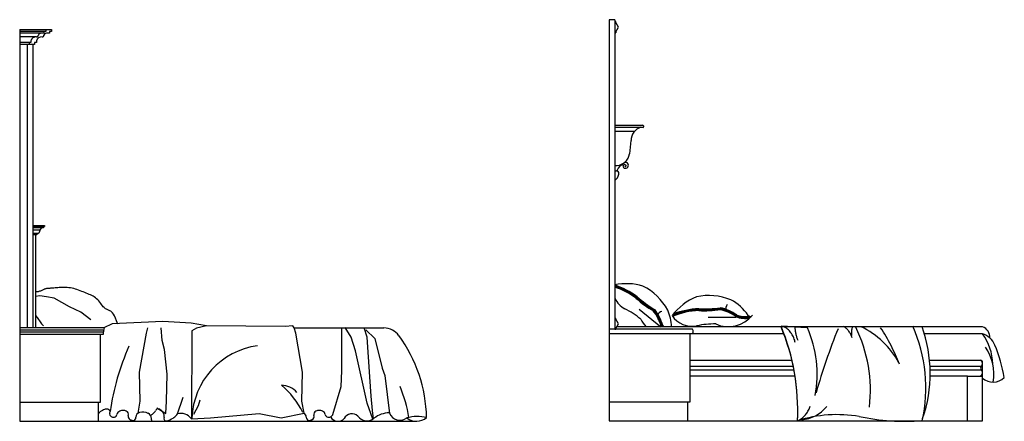
# Model space of a CAD drawing. Units: metres. Extents: x 347 to 408.6, y 4.3 to 19.3.
# Drawn here: x 403.2 to 408.4, y 10.8 to 12.9 of the extents above; entities that cross this region are included whole.
import ezdxf

# ---------------------------------------------------------------- set-up
doc = ezdxf.new("R2010")
doc.units = ezdxf.units.M
doc.linetypes.add('CENTER', pattern=[50.8, 31.75, -6.35, 6.35, -6.35])
doc.linetypes.add('DASHED2', pattern=[0.375, 0.25, -0.125])
doc.layers.add('lines', color=2, linetype='Continuous')

msp = doc.modelspace()

# ---------------------------------------------------------------- linework, layer by layer
at = {"layer": 'lines'}
for p, q in [((406.3199, 12.9126), (406.3199, 10.7626)), ((406.3499, 12.9126), (406.3199, 12.9126)), ((406.3499, 12.9126), (406.3499, 11.2526)), ((406.3499, 12.9026), (406.3549, 12.9026)), ((406.3549, 12.8976), (406.3549, 12.9026)), ((406.3699, 12.8726), (406.3549, 12.8976)), ((406.3549, 12.8476), (406.3699, 12.8726)), ((403.1617, 12.8598), (403.1617, 10.7598)), ((403.2917, 12.8498), (403.1617, 12.8498)), ((403.2776, 12.8403), (403.1617, 12.8403)), ((403.2517, 12.8198), (403.1617, 12.8198)), ((403.1917, 12.8598), (403.3317, 12.8598)), ((403.3217, 12.8398), (403.3117, 12.8398)), ((403.3317, 12.8498), (403.3217, 12.8498)), ((403.3217, 12.8498), (403.3217, 12.8398)), ((403.3317, 12.8598), (403.3317, 12.8498)), ((406.3499, 12.8426), (406.3549, 12.8426)), ((406.3549, 12.8476), (406.3549, 12.8426)), ((403.2117, 12.7898), (403.1617, 12.7898)), ((403.2417, 12.7798), (403.1917, 12.7798)), ((403.2317, 12.7798), (403.2317, 11.2598)), ((403.2517, 12.7898), (403.2417, 12.7898)), ((403.2417, 12.7898), (403.2417, 12.7798)), ((403.2517, 12.7998), (403.2517, 12.7898)), ((406.3499, 12.3478), (406.4984, 12.3478)), ((406.3499, 12.3359), (406.4984, 12.3359)), ((406.3499, 12.3141), (406.4557, 12.3141)), ((406.3499, 12.13), (406.3624, 12.13)), ((403.2317, 11.8098), (403.2954, 11.8098)), ((403.2891, 11.8036), (403.2317, 11.8036)), ((403.2875, 11.7973), (403.2317, 11.7973)), ((403.2702, 11.7835), (403.2317, 11.7835)), ((403.2529, 11.7661), (403.2317, 11.7661)), ((403.2592, 11.7661), (403.2529, 11.7661)), ((403.2529, 11.7661), (403.2529, 11.7598)), ((403.2891, 11.7973), (403.2875, 11.7973)), ((403.2954, 11.8036), (403.2891, 11.8036)), ((403.2891, 11.8036), (403.2891, 11.7973)), ((403.2954, 11.8098), (403.2954, 11.8036)), ((403.2529, 11.7598), (403.2317, 11.7598)), ((403.2467, 11.7598), (403.2467, 11.2598)), ((403.2491, 11.4526), (403.2453, 11.4524)), ((403.2529, 11.4529), (403.2491, 11.4526)), ((403.2568, 11.4535), (403.2529, 11.4529)), ((403.2607, 11.4543), (403.2568, 11.4535)), ((403.2646, 11.4552), (403.2607, 11.4543)), ((403.2685, 11.4563), (403.2646, 11.4552)), ((403.2724, 11.4576), (403.2685, 11.4563)), ((403.2762, 11.459), (403.2724, 11.4576)), ((403.2799, 11.4606), (403.2762, 11.459)), ((403.2835, 11.4622), (403.2799, 11.4606)), ((403.287, 11.4638), (403.2835, 11.4622)), ((403.2904, 11.4654), (403.287, 11.4638)), ((403.2936, 11.4669), (403.2904, 11.4654)), ((403.2966, 11.4683), (403.2936, 11.4669)), ((403.2995, 11.4695), (403.2966, 11.4683)), ((403.3022, 11.4704), (403.2995, 11.4695)), ((403.3047, 11.4711), (403.3022, 11.4704)), ((403.3072, 11.4715), (403.3047, 11.4711)), ((403.3097, 11.4718), (403.3072, 11.4715)), ((403.3123, 11.4719), (403.3097, 11.4718)), ((403.3153, 11.472), (403.3123, 11.4719)), ((403.3186, 11.4721), (403.3153, 11.472)), ((403.3224, 11.4722), (403.3186, 11.4721)), ((403.3268, 11.4724), (403.3224, 11.4722)), ((403.3319, 11.4727), (403.3268, 11.4724)), ((403.3376, 11.4732), (403.3319, 11.4727)), ((403.344, 11.4738), (403.3376, 11.4732)), ((403.3509, 11.4744), (403.344, 11.4738)), ((403.3582, 11.475), (403.3509, 11.4744)), ((403.3658, 11.4755), (403.3582, 11.475)), ((403.3738, 11.476), (403.3658, 11.4755)), ((403.382, 11.4764), (403.3738, 11.476)), ((403.3904, 11.4766), (403.382, 11.4764)), ((403.3989, 11.4767), (403.3904, 11.4766)), ((403.4075, 11.4765), (403.3989, 11.4767)), ((403.4161, 11.476), (403.4075, 11.4765)), ((403.4249, 11.4752), (403.4161, 11.476)), ((403.4336, 11.4741), (403.4249, 11.4752)), ((403.4424, 11.4726), (403.4336, 11.4741)), ((403.4512, 11.4707), (403.4424, 11.4726)), ((403.4599, 11.4684), (403.4512, 11.4707)), ((403.4686, 11.4657), (403.4599, 11.4684)), ((403.4772, 11.4627), (403.4686, 11.4657)), ((403.4857, 11.4595), (403.4772, 11.4627)), ((403.494, 11.4561), (403.4857, 11.4595)), ((403.5023, 11.4527), (403.494, 11.4561)), ((403.5104, 11.4493), (403.5023, 11.4527)), ((403.5183, 11.446), (403.5104, 11.4493)), ((403.2691, 11.4315), (403.247, 11.4285)), ((403.3061, 11.4271), (403.2691, 11.4315)), ((403.3461, 11.4197), (403.3061, 11.4271)), ((403.4289, 11.3739), (403.3461, 11.4197)), ((403.526, 11.4429), (403.5183, 11.446)), ((403.5336, 11.4398), (403.526, 11.4429)), ((403.5409, 11.4366), (403.5336, 11.4398)), ((403.548, 11.4334), (403.5409, 11.4366)), ((403.5548, 11.4298), (403.548, 11.4334)), ((403.5615, 11.4259), (403.5548, 11.4298)), ((403.5678, 11.4214), (403.5615, 11.4259)), ((403.574, 11.4164), (403.5678, 11.4214)), ((403.5798, 11.4106), (403.574, 11.4164)), ((403.5854, 11.4044), (403.5798, 11.4106)), ((403.5908, 11.3979), (403.5854, 11.4044)), ((403.5959, 11.3914), (403.5908, 11.3979)), ((403.4896, 11.3443), (403.4289, 11.3739)), ((403.543, 11.3041), (403.4896, 11.3443)), ((403.6007, 11.3849), (403.5959, 11.3914)), ((403.6054, 11.3789), (403.6007, 11.3849)), ((403.6098, 11.3735), (403.6054, 11.3789)), ((403.6141, 11.3689), (403.6098, 11.3735)), ((403.6181, 11.3652), (403.6141, 11.3689)), ((403.622, 11.3624), (403.6181, 11.3652)), ((403.6259, 11.3602), (403.622, 11.3624)), ((403.6297, 11.3584), (403.6259, 11.3602)), ((403.6334, 11.3569), (403.6297, 11.3584)), ((403.6373, 11.3554), (403.6334, 11.3569)), ((403.6413, 11.3537), (403.6373, 11.3554)), ((403.6454, 11.3517), (403.6413, 11.3537)), ((403.6497, 11.349), (403.6454, 11.3517)), ((403.6543, 11.3454), (403.6497, 11.349)), ((403.6591, 11.3404), (403.6543, 11.3454)), ((406.4805, 11.3602), (406.5962, 11.2656)), ((403.2466, 11.3273), (403.2554, 11.3151)), ((403.2554, 11.3151), (403.2623, 11.3056)), ((403.2623, 11.3056), (403.2676, 11.2983)), ((403.2676, 11.2983), (403.2718, 11.2925)), ((403.2718, 11.2925), (403.2756, 11.2875)), ((403.9283, 11.2938), (403.6574, 11.2811)), ((403.6641, 11.3335), (403.6591, 11.3404)), ((403.6695, 11.3245), (403.6641, 11.3335)), ((403.6751, 11.3128), (403.6695, 11.3245)), ((403.681, 11.2981), (403.6751, 11.3128)), ((403.6873, 11.28), (403.681, 11.2981)), ((404.0809, 11.2854), (403.9283, 11.2938)), ((406.3499, 11.3126), (406.3549, 11.3126)), ((406.3549, 11.3076), (406.3549, 11.3126)), ((406.3699, 11.2826), (406.3549, 11.3076)), ((406.8501, 11.3177), (406.9995, 11.3169)), ((403.6117, 11.2598), (403.1617, 11.2598)), ((403.6117, 11.2478), (403.1617, 11.2478)), ((403.6104, 11.2368), (403.1617, 11.2368)), ((403.2756, 11.2875), (403.2793, 11.2826)), ((403.2793, 11.2826), (403.2835, 11.2773)), ((403.2835, 11.2773), (403.2887, 11.2707)), ((403.6574, 11.2811), (403.6117, 11.2598)), ((403.8411, 11.2322), (403.849, 11.2598)), ((403.9258, 11.1918), (403.9193, 11.2598)), ((404.1627, 11.2715), (404.0809, 11.2854)), ((404.0847, 11.2443), (404.0815, 10.7733)), ((404.1094, 11.2591), (404.0847, 11.2443)), ((404.1627, 11.2715), (404.1094, 11.2591)), ((404.5839, 11.2674), (404.1627, 11.2715)), ((404.6249, 11.2709), (404.5839, 11.2674)), ((404.6328, 11.2598), (404.6249, 11.2709)), ((404.6328, 11.2598), (405.1127, 11.2598)), ((404.6407, 11.2322), (404.6328, 11.2598)), ((404.8874, 11.1292), (404.8874, 11.2598)), ((404.9383, 11.2102), (404.9052, 11.2616)), ((405.023, 11.2102), (405.0077, 11.2598)), ((405.0156, 11.2506), (405.0635, 11.2028)), ((406.7658, 11.2526), (406.3199, 11.2526)), ((406.3499, 11.2526), (406.3549, 11.2526)), ((406.3549, 11.2576), (406.3699, 11.2826)), ((406.3549, 11.2576), (406.3549, 11.2526)), ((408.3199, 11.2665), (406.3603, 11.2665)), ((403.6086, 11.2248), (403.1617, 11.2248)), ((403.5936, 11.2248), (403.5936, 10.8598)), ((403.8043, 11.0226), (403.8411, 11.2322)), ((403.9368, 11.144), (403.9258, 11.1918)), ((404.6775, 11.0226), (404.6407, 11.2322)), ((404.9604, 11.1366), (404.9383, 11.2102)), ((405.0377, 10.9969), (405.023, 11.2102)), ((405.0635, 11.2028), (405.104, 11.0447)), ((406.7658, 11.2276), (406.3199, 11.2276)), ((406.7518, 11.2276), (406.7518, 10.8626)), ((407.2568, 11.2276), (406.7658, 11.2276)), ((408.3199, 11.2276), (408.0088, 11.2276)), ((403.9515, 11.0116), (403.9368, 11.144)), ((405.023, 10.8571), (404.9604, 11.1366)), ((404.8874, 11.03), (404.8874, 11.1292)), ((406.7518, 11.087), (407.2994, 11.087)), ((408.0365, 11.087), (408.3099, 11.087)), ((404.8837, 10.9454), (404.8874, 11.03)), ((405.104, 11.0447), (405.1187, 11.0042)), ((406.7518, 11.0545), (407.3065, 11.0545)), ((406.7518, 11.0345), (407.3104, 11.0345)), ((408.0389, 11.0545), (408.3134, 11.0545)), ((408.0397, 11.0345), (408.3135, 11.0345)), ((408.3199, 10.9913), (408.3199, 11.077)), ((403.808, 10.8681), (403.8043, 11.0226)), ((403.9478, 10.8681), (403.9515, 11.0116)), ((404.6739, 10.8681), (404.6775, 11.0226)), ((405.0451, 10.8939), (405.0377, 10.9969)), ((405.1187, 11.0042), (405.143, 10.8016)), ((407.316, 11.002), (406.7518, 11.002)), ((408.2399, 11.002), (408.0398, 11.002)), ((408.2399, 11.002), (408.3199, 11.002)), ((408.2399, 10.7626), (408.2399, 11.002)), ((408.3199, 10.7626), (408.3199, 10.9913)), ((404.8392, 10.7957), (404.8837, 10.9454)), ((403.7957, 10.803), (403.808, 10.8681)), ((403.9442, 10.802), (403.9478, 10.8681)), ((404.0066, 10.799), (404.0361, 10.8835)), ((404.0361, 10.8835), (404.0368, 10.8893)), ((404.1261, 10.8728), (404.1181, 10.8424)), ((404.6861, 10.803), (404.6739, 10.8681)), ((405.0524, 10.8167), (405.0451, 10.8939)), ((403.5936, 10.8598), (403.1617, 10.8598)), ((403.5816, 10.8598), (403.5816, 10.7598)), ((403.8963, 10.8314), (403.9442, 10.802)), ((404.1181, 10.8424), (404.0935, 10.7963)), ((405.0541, 10.7715), (405.023, 10.8571)), ((405.0564, 10.7731), (405.0524, 10.8167)), ((406.7518, 10.8626), (406.3199, 10.8626)), ((406.7398, 10.8626), (406.7398, 10.7626)), ((404.0815, 10.7733), (404.1832, 10.7787)), ((404.1832, 10.7787), (404.4443, 10.801)), ((404.4443, 10.801), (404.5633, 10.7771)), ((404.5633, 10.7771), (404.6861, 10.803)), ((406.3199, 10.7626), (408.3199, 10.7626)), ((403.1617, 10.7598), (405.2892, 10.7598))]:
    msp.add_line(p, q, dxfattribs=at)
at = {"layer": 'lines', "linetype": 'DASHED2', "ltscale": 150}
for p, q in [((403.1617, 12.8598), (403.3017, 12.8598)), ((403.2917, 12.8398), (403.2817, 12.8398)), ((403.3017, 12.8498), (403.2917, 12.8498)), ((403.2917, 12.8498), (403.2917, 12.8398)), ((403.3017, 12.8598), (403.3017, 12.8498)), ((403.2117, 12.7798), (403.1617, 12.7798)), ((403.2017, 12.7798), (403.2017, 11.2598)), ((403.2217, 12.7898), (403.2117, 12.7898)), ((403.2117, 12.7898), (403.2117, 12.7798)), ((403.2217, 12.7998), (403.2217, 12.7898))]:
    msp.add_line(p, q, dxfattribs=at)
for centre, radius, start, end in [((403.2477, 12.7933), 0.0268, 81.4808, 165.8993), ((403.2517, 12.8298), 0.01, 270, 0), ((403.2776, 12.8231), 0.0172, 76.1085, 157.0216)]:
    msp.add_arc(centre, radius, start, end, dxfattribs=at)
at = {"layer": 'lines'}
for centre, radius, start, end in [((403.2777, 12.7933), 0.0268, 81.4808, 165.8993), ((403.2817, 12.8298), 0.01, 270, 0), ((403.3076, 12.8231), 0.0172, 76.1085, 157.0216), ((406.4964, 12.3384), 0.00961, 24.5043, 77.5483), ((406.5117, 12.265), 0.0745, 107.6898, 180.5163), ((406.5009, 12.3401), 0.00481, 238.7628, 29.5523), ((388.4534, 14.1342), 18.0808, 353.83599, 354.06387), ((406.3502, 12.2104), 0.0813, 278.5694, 347.5333), ((406.3993, 12.0973), 0.037, 92.0206, 168.0124), ((406.4028, 12.1266), 0.00909, 48.518, 225.6765), ((406.4072, 12.132), 0.016, 227.9855, 20.8066), ((406.4066, 12.13), 0.0173, 26.2959, 113.1145), ((406.4068, 12.1298), 0.00411, 219.7746, 59.705), ((406.3499, 12.1304), 0.0286, 270, 297.4137), ((406.3274, 12.0887), 0.0437, 314.6293, 6.2939), ((406.3131, 12.0629), 0.0653, 27.8769, 40.0669), ((406.3463, 12.0689), 0.0163, 282.772, 316.2178), ((403.2517, 11.783), 0.0185, 293.7928, 1.5008), ((403.2867, 11.7806), 0.0168, 87.4212, 169.929), ((406.4112, 11.1743), 0.323, 73.8829, 100.9257), ((406.2255, 11.103), 0.4057, 53.0233, 72.1369), ((406.2255, 11.103), 0.4008, 53.0233, 71.9106), ((406.2255, 11.103), 0.3959, 53.0233, 71.6784), ((406.3593, 11.2064), 0.3121, 28.538, 63.0296), ((406.4669, 11.4779), 0.1316, 207.2212, 241.0978), ((406.8557, 11.858), 0.5884, 228.1708, 239.534), ((406.8557, 11.858), 0.5835, 228.1708, 239.534), ((406.8557, 11.858), 0.5786, 228.1708, 239.534), ((406.9132, 11.1296), 0.323, 112.8946, 142.5065), ((406.8527, 11.1218), 0.3121, 67.5497, 102.0413), ((406.8543, 11.1864), 0.2529, 33.904, 62.3132), ((406.2185, 10.9894), 0.4166, 49.4861, 63.661), ((406.3591, 11.2007), 0.2484, 16.2739, 37.553), ((406.3591, 11.2007), 0.2533, 16.2739, 37.553), ((406.3591, 11.2007), 0.2582, 16.2739, 37.553), ((406.6079, 11.3177), 0.0311, 100.4481, 161.832), ((406.4012, 11.2555), 0.2529, 2.5059, 23.3015), ((406.8138, 10.9573), 0.4008, 92.035, 113.0382), ((406.8138, 10.9573), 0.3959, 92.035, 112.8805), ((406.8138, 10.9573), 0.4057, 92.035, 111.7903), ((406.8283, 11.9406), 0.5884, 267.1825, 278.5457), ((406.8283, 11.9406), 0.5835, 267.1825, 278.5457), ((406.8283, 11.9406), 0.5786, 267.1825, 278.5457), ((406.8561, 11.1172), 0.2484, 55.2856, 76.5647), ((406.8561, 11.1172), 0.2533, 55.2856, 76.5647), ((406.8561, 11.1172), 0.2582, 55.2856, 76.5647), ((406.9758, 11.3648), 0.0311, 139.4598, 200.8437), ((406.6374, 11.3812), 0.1661, 206.8597, 223.6227), ((406.7654, 11.4006), 0.1316, 214.4495, 280.1095), ((406.9587, 11.4327), 0.1661, 245.8714, 321.0325), ((407.0493, 11.4448), 0.1339, 247.6779, 280.7084), ((407.0493, 11.4448), 0.129, 247.6779, 283.9738), ((407.0493, 11.4448), 0.1241, 247.6779, 280.0692), ((407.0758, 11.3366), 0.0147, 210.4194, 325.3587), ((403.5974, 11.2326), 0.0136, 324.9774, 17.9545), ((403.6049, 11.2431), 0.00828, 310.9941, 35.0512), ((403.609, 11.2538), 0.0066, 294.6112, 65.3888), ((405.1127, 11.1598), 0.1, 35.832, 90), ((406.7154, 11.3335), 0.1339, 208.6662, 210.025), ((406.7154, 11.3335), 0.129, 208.6662, 211.2937), ((406.7154, 11.3335), 0.1241, 208.6662, 212.6824), ((406.749, 11.2401), 0.021, 323.3696, 36.6304), ((406.8799, 10.8646), 0.4166, 88.4978, 102.6727), ((406.1719, 10.8222), 1.1581, 357.0513, 22.6765), ((406.1719, 10.82), 1.1581, 357.0513, 22.6765), ((407.3045, 11.0158), 0.7354, 340.8688, 19.9327), ((408.299, 11.2083), 0.0611, 357.7647, 69.9273), ((404.5584, 10.7596), 0.7838, 1.457, 35.832), ((408.2957, 11.135), 0.0958, 20.2864, 75.3366), ((408.0766, 11.0536), 0.2992, 2.7308, 35.5762), ((404.897, 10.6422), 1.2618, 155.6902, 172.2902), ((404.4894, 10.7629), 0.4049, 97.5724, 178.0202), ((408.1363, 11.0147), 0.2449, 349.3899, 35.6909), ((407.6802, 10.8665), 0.7671, 9.5356, 23.158), ((408.2989, 11.0694), 0.0208, 314.2384, 57.9835), ((408.3099, 11.077), 0.01, 0, 90), ((408.2986, 11.0201), 0.0208, 302.0165, 45.7616), ((408.325, 11.0445), 0.0153, 139.1402, 218.7284), ((408.3771, 11.0555), 0.086, 228.3378, 313.9124), ((404.2875, 10.6201), 0.4326, 25.5693, 50.2938), ((404.5618, 10.8405), 0.1125, 40.7088, 88.9264), ((404.6107, 10.6866), 0.6429, 8.3744, 23.7338), ((403.6398, 10.7463), 0.0792, 115.9381, 127.154), ((403.6791, 10.6655), 0.169, 111.7814, 115.9381), ((403.6362, 10.7729), 0.0533, 104.378, 111.7814), ((403.6278, 10.8057), 0.0195, 71.5824, 104.378), ((403.6263, 10.8012), 0.0242, 42.229, 71.5824), ((403.6374, 10.8113), 0.00923, 320.3102, 42.229), ((403.7081, 10.7905), 0.0257, 114.2927, 169.7827), ((403.7161, 10.7728), 0.0452, 90, 114.2927), ((403.7161, 10.7801), 0.0379, 63.4272, 90), ((403.7239, 10.7957), 0.0203, 346.0902, 63.4272), ((403.8585, 10.8332), 0.0356, 315.949, 329.8173), ((403.9241, 10.795), 0.0404, 136.799, 149.8173), ((403.9026, 10.8152), 0.0109, 81.878, 136.799), ((403.8998, 10.7955), 0.0308, 50.0773, 81.878), ((403.8973, 10.7924), 0.0347, 33.7168, 50.0773), ((404.7579, 10.7957), 0.0203, 116.5728, 193.9098), ((404.7657, 10.7801), 0.0379, 90, 116.5728), ((404.7657, 10.7728), 0.0452, 65.7073, 90), ((404.7737, 10.7905), 0.0257, 10.2173, 65.7073), ((403.4216, 11.0083), 0.2619, 307.6312, 310.5669), ((403.6524, 10.7988), 0.0102, 140.3102, 217.2793), ((403.6753, 10.8163), 0.039, 217.2793, 233.1579), ((403.6624, 10.7991), 0.0175, 233.1579, 256.9409), ((403.6623, 10.7988), 0.0172, 256.9409, 270), ((403.6623, 10.8333), 0.0518, 270, 277.5153), ((403.667, 10.7979), 0.016, 277.5153, 349.7827), ((403.7634, 10.786), 0.0203, 166.0902, 243.5813), ((403.7714, 10.8021), 0.0383, 243.5813, 251.5824), ((403.7741, 10.8103), 0.0469, 251.5824, 258.8111), ((403.7682, 10.7804), 0.0165, 258.8111, 1.7578), ((403.8106, 10.7817), 0.0259, 104.5937, 181.7578), ((403.8205, 10.7437), 0.0652, 63.4581, 104.5937), ((403.8347, 10.7722), 0.0334, 4.6698, 63.4581), ((403.8358, 10.8433), 0.0587, 296.8941, 314.4523), ((403.875, 10.7666), 0.0074, 170.6484, 198.6345), ((403.8391, 10.7725), 0.029, 350.6484, 4.6698), ((403.8733, 10.766), 0.00558, 198.6345, 218.4296), ((403.3693, 11.3188), 0.7249, 314.4523, 314.9709), ((403.7376, 10.9502), 0.2038, 314.9709, 315.949), ((403.8517, 10.7621), 0.0895, 23.5428, 33.7168), ((403.9093, 10.7872), 0.0266, 343.6974, 23.5428), ((403.9502, 10.7752), 0.0159, 163.6974, 216.058), ((403.9456, 10.7719), 0.0102, 216.058, 282.9819), ((403.921, 10.8783), 0.1194, 282.9819, 301.5385), ((403.9449, 10.8394), 0.0738, 301.5385, 318.3377), ((403.9445, 10.8398), 0.0743, 318.3377, 326.7067), ((404.0255, 10.7323), 0.0692, 36.6754, 105.7915), ((404.1194, 10.8163), 0.0573, 227.995, 228.6577), ((404.6712, 10.7817), 0.0259, 358.2422, 61.1681), ((404.7136, 10.7804), 0.0165, 178.2422, 281.1889), ((404.7077, 10.8103), 0.0469, 281.1889, 288.4176), ((404.7104, 10.8021), 0.0383, 288.4176, 296.4187), ((404.7185, 10.786), 0.0203, 296.4187, 13.9098), ((404.8148, 10.7979), 0.016, 190.2173, 262.4847), ((404.8195, 10.8333), 0.0518, 262.4847, 270), ((404.8195, 10.7988), 0.0172, 270, 283.0591), ((404.8194, 10.7991), 0.0175, 283.0591, 306.8421), ((404.8663, 10.8027), 0.0435, 208.0597, 320.5306), ((404.8065, 10.8163), 0.039, 306.8421, 322.7207), ((404.8294, 10.7988), 0.0102, 322.7207, 344.9141), ((404.9412, 10.7529), 0.0469, 46.7208, 151.7813), ((405.0214, 10.8185), 0.0573, 213.2377, 312.005), ((405.1453, 10.6645), 0.1405, 91.3545, 127.5096), ((405.1986, 10.8248), 0.0601, 201.7886, 308.3305), ((405.2926, 10.5651), 0.2199, 77.0554, 104.9473), ((405.2877, 10.8442), 0.0844, 232.0778, 309.9248), ((407.5412, 10.0821), 0.7129, 80.433, 107.3433), ((407.9067, 11.9512), 1.1919, 258.0364, 274.3235)]:
    msp.add_arc(centre, radius, start, end, dxfattribs=at)
at = {"layer": 'lines', "linetype": 'CENTER'}
for centre, radius, start, end in [((404.6579, -38.6673), 50.0027, 86.87736, 87.03942), ((407.1999, 11.1635), 0.1177, 8.5492, 59.4167), ((407.5084, 11.2698), 0.1936, 181.4832, 203.1657), ((406.8203, 11.0138), 0.6136, 349.1527, 23.7859), ((410.6698, 9.9894), 3.3704, 157.9283, 164.1022), ((407.5168, 11.1761), 0.1092, 16.5212, 57.4062), ((407.7107, 11.2337), 0.0931, 159.572, 188.7262), ((406.9425, 10.9245), 0.7771, 353.4376, 25.9666), ((407.4766, 10.8615), 0.4484, 28.2442, 64.5119), ((406.9705, 10.7245), 0.966, 20.6509, 33.7056), ((407.2155, 10.9401), 0.801, 347.2006, 24.2199), ((407.2731, 10.8787), 0.1295, 301.2467, 342.8023), ((407.3382, 10.9547), 0.1871, 273.7429, 321.7887)]:
    msp.add_arc(centre, radius, start, end, dxfattribs=at)

doc.saveas('drawing.dxf')
